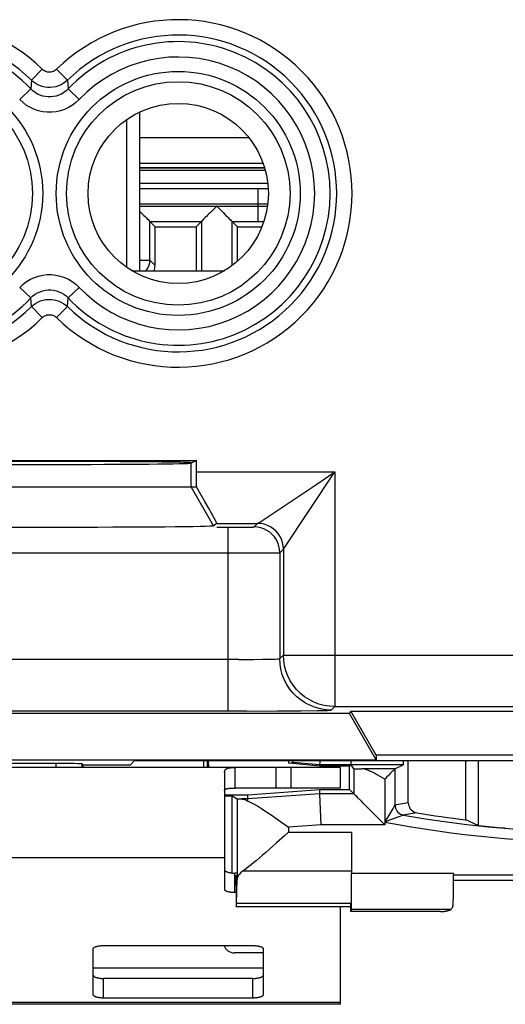
# Model space of a CAD drawing. Units: millimetres. Extents: x -21.9 to 21.9, y -25.1 to 25.1.
# Drawn here: x -11.2 to -1.8, y -25.1 to -5.9 of the extents above; entities that cross this region are included whole.
import ezdxf

# ---------------------------------------------------------------- set-up
doc = ezdxf.new("R2010")
doc.units = ezdxf.units.MM
doc.header["$LTSCALE"] = 16.335
doc.layers.get('0').update_dxf_attribs({"linetype": 'CONTINUOUS'})
for name, color, linetype in [('ASSI', 7, 'CONTINUOUS'), ('COPY-PUBBLISH', 7, 'CONTINUOUS'), ('COSMETICHE', 7, 'CONTINUOUS'), ('DRAFT', 7, 'CONTINUOUS'), ('RACCORDO', 7, 'CONTINUOUS')]:
    doc.layers.add(name, color=color, linetype=linetype)

msp = doc.modelspace()

# ---------------------------------------------------------------- linework, layer by layer
at = {"color": 7, "linetype": 'CONTINUOUS'}
for p, q in [((-8.9, -7.721), (-8.9, -10.8)), ((-6.475, -8.8), (-8.9, -8.8)), ((-13.4, -15), (-7.9, -15)), ((-9.079, -20.4), (-9.003, -20.324)), ((8.803, -20.321), (-8.803, -20.321)), ((-7.661, -20.321), (-7.661, -20.45)), ((-7.582, -20.45), (-7.582, -20.321)), ((-7.569, -20.321), (-7.565, -20.45)), ((-6.267, -20.45), (-7.05, -20.45)), ((-5, -20.45), (-6.256, -20.45)), ((-6.256, -20.45), (-6.256, -20.85)), ((-5, -20.85), (-5, -20.45)), ((-7.1, -21), (-7.009, -21.059)), ((-5, -20.85), (-7.05, -20.85)), ((-7.009, -21.059), (-7.009, -22.628)), ((-6.798, -21.062), (-6.924, -21.062)), ((-6.821, -21.091), (-6.796, -21.102)), ((-6.796, -21.102), (-6.798, -21.062)), ((-7.25, -21.35), (-7.25, -22.206)), ((-6.253, -21.436), (-6.009, -21.607)), ((-6.243, -21.916), (-6.315, -21.98)), ((-7.02, -23.088), (-7.009, -22.628)), ((2.805, -22.645), (-2.805, -22.645)), ((-7.023, -23.148), (-4.798, -23.148)), ((-5, -25.05), (-5, -23.15)), ((-5, -25.05), (-17, -25.05))]:
    msp.add_line(p, q, dxfattribs=at)
at = {"color": 250, "linetype": 'CONTINUOUS'}
for p, q in [((-8.9, -8.213), (-6.782, -8.213)), ((-8.9, -8.713), (-6.504, -8.713)), ((-5.956, -20.85), (-5.956, -20.45)), ((-5.376, -21.562), (-6.009, -21.607)), ((-6.009, -21.607), (-6.009, -21.707)), ((-6.009, -21.707), (-4.783, -21.707)), ((-7.25, -22.206), (-14.75, -22.206)), ((-6.89, -22.459), (-4.786, -22.459)), ((-7.02, -23.088), (-4.796, -23.088)), ((-6.5, -24.35), (-9.8, -24.35)), ((-5, -25.016), (-17, -25.016))]:
    msp.add_line(p, q, dxfattribs=at)
at = {"color": 7, "linetype": 'CONTINUOUS'}
for points in [[(-6.924, -21.062), (-6.906, -21.063), (-6.886, -21.067), (-6.866, -21.073), (-6.844, -21.081), (-6.821, -21.091)], [(-6.796, -21.102), (-6.752, -21.122), (-6.703, -21.148), (-6.65, -21.177), (-6.593, -21.211), (-6.532, -21.249), (-6.468, -21.29), (-6.4, -21.335), (-6.328, -21.384), (-6.253, -21.436)], [(-6.009, -21.707), (-6.09, -21.779), (-6.243, -21.916)], [(-6.315, -21.98), (-6.451, -22.1), (-6.514, -22.155)], [(-6.514, -22.155), (-6.63, -22.254), (-6.682, -22.298), (-6.732, -22.339), (-6.777, -22.375), (-6.818, -22.407), (-6.856, -22.435), (-6.89, -22.459)]]:
    msp.add_lwpolyline(points, dxfattribs=at)
for centre, major_axis, ratio, start_param, end_param in [((-8.803, -20.324), (0.2, 0), 0.017455, 1.570796, 3.124139), ((-6.009, -21.059), (1, 0), 0.005818, -3.132664, -2.726264), ((-6.009, -22.631), (1, 0), 0.36397, 2.648201, 3.132664), ((-7.023, -22.148), (0, 1), 0.008929, -3.135775, -2.792527), ((-4.798, -22.148), (0, 1), 0.005817, -3.135775, -2.792527)]:
    msp.add_ellipse(centre, major_axis=major_axis, ratio=ratio, start_param=start_param, end_param=end_param, dxfattribs=at)
at = {"layer": 'ASSI', "color": 7, "linetype": 'CONTINUOUS'}
for p, q in [((-7.05, -20.45), (-14.95, -20.45)), ((-7.05, -20.45), (-7.05, -20.85)), ((-7.25, -20.544), (-7.25, -21.35))]:
    msp.add_line(p, q, dxfattribs=at)
for points in [[(-7.25, -20.544), (-7.25, -20.536), (-7.249, -20.528), (-7.248, -20.521), (-7.246, -20.514), (-7.243, -20.507), (-7.24, -20.501), (-7.236, -20.495), (-7.232, -20.49), (-7.227, -20.485), (-7.221, -20.48), (-7.215, -20.476), (-7.208, -20.472), (-7.2, -20.469), (-7.192, -20.466), (-7.183, -20.463), (-7.173, -20.46), (-7.162, -20.458), (-7.15, -20.456), (-7.137, -20.454), (-7.123, -20.452), (-7.107, -20.451), (-7.089, -20.451), (-7.07, -20.45), (-7.05, -20.45)], [(-7.25, -20.902), (-7.25, -20.898), (-7.249, -20.893), (-7.248, -20.889), (-7.246, -20.886), (-7.243, -20.882), (-7.24, -20.878), (-7.236, -20.875), (-7.232, -20.872), (-7.227, -20.869), (-7.221, -20.867), (-7.215, -20.865), (-7.208, -20.862), (-7.2, -20.86), (-7.192, -20.859), (-7.183, -20.857), (-7.173, -20.856), (-7.162, -20.854), (-7.15, -20.853), (-7.137, -20.852), (-7.123, -20.851), (-7.107, -20.851), (-7.089, -20.85), (-7.07, -20.85), (-7.05, -20.85)]]:
    msp.add_lwpolyline(points, dxfattribs=at)
at = {"layer": 'COPY-PUBBLISH', "color": 7, "linetype": 'CONTINUOUS'}
for p, q in [((-8.9, -8.8), (-6.475, -8.8)), ((-9.049, -10.8), (-7.251, -10.8))]:
    msp.add_line(p, q, dxfattribs=at)
at = {"layer": 'COSMETICHE', "color": 7, "linetype": 'CONTINUOUS'}
msp.add_line((-9.15, -10.734), (-9.15, -7.866), dxfattribs=at)
at = {"layer": 'DRAFT', "color": 7, "linetype": 'CONTINUOUS'}
for p, q in [((-8.6, -9.95), (-7.8, -9.95)), ((-13.507, -14.486), (-7.793, -14.486)), ((-7.793, -14.486), (-7.9, -14.54)), ((-7.883, -14.531), (-7.9, -14.531)), ((-4.827, -19.4), (-4.801, -19.354)), ((-4.306, -20.303), (-4.827, -19.4)), ((-4.801, -19.354), (4.801, -19.354)), ((-4.306, -20.211), (-4.801, -19.354)), ((4.306, -20.211), (-4.306, -20.211)), ((-4.306, -20.211), (-4.306, -20.303)), ((-15.653, -20.303), (-4.306, -20.303)), ((-10, -20.4), (-9.079, -20.4)), ((-5.401, -20.422), (-6.002, -20.369)), ((-4.822, -20.422), (-5.401, -20.422)), ((-4.822, -20.878), (-4.822, -20.422)), ((-7.25, -20.978), (-6.801, -20.978)), ((-7.25, -21), (-7.1, -21)), ((-7.1, -22.5), (-7.1, -21)), ((-6.801, -20.978), (-5.401, -20.878)), ((-5.401, -20.878), (-4.822, -20.878)), ((-2.324, -21.575), (-2.566, -21.466)), ((-4.783, -21.707), (-4.783, -22.511)), ((-7.026, -22.744), (-7.026, -23.15)), ((-4.8, -23.25), (-4.8, -23.15)), ((-4.787, -23.211), (-4.8, -23.25)), ((-4.6, -23.25), (-4.8, -23.25))]:
    msp.add_line(p, q, dxfattribs=at)
at = {"layer": 'DRAFT', "color": 250, "linetype": 'CONTINUOUS'}
for p, q in [((-7.9, -15), (-7.9, -14.54)), ((-7.465, -15.754), (-7.9, -15)), ((-2.805, -22.511), (-4.783, -22.511)), ((-2.859, -23.211), (-4.787, -23.211))]:
    msp.add_line(p, q, dxfattribs=at)
at = {"layer": 'DRAFT', "color": 7, "linetype": 'CONTINUOUS'}
msp.add_circle((-8.15, -9.3), 1.75, dxfattribs=at)
msp.add_arc((0, 0), 21.7, 263.8528, 265.2419, dxfattribs=at)
for centre, major_axis, ratio, start_param, end_param in [((-10.65, -14.531), (2.75, 0), 0.008727, 6.283185, 9.424778), ((-10.65, -14.539), (2.75, 0), 0.008727, 3.159046, 6.265732), ((-10.65, -15.753), (3.185, 0), 0.008727, 3.154008, 6.27077), ((-4.787, -22.511), (0, 0.7), 0.005817, -3.124139, -1.570796)]:
    msp.add_ellipse(centre, major_axis=major_axis, ratio=ratio, start_param=start_param, end_param=end_param, dxfattribs=at)
at = {"layer": 'RACCORDO', "color": 250, "linetype": 'CONTINUOUS'}
for p, q in [((-10.789, -6.888), (-10.998, -7.102)), ((-10.511, -6.888), (-10.302, -7.102)), ((-10.998, -7.102), (-11.011, -7.27)), ((-10.302, -7.102), (-10.289, -7.27)), ((-11.228, -7.475), (-11.011, -7.27)), ((-10.072, -7.475), (-10.289, -7.27)), ((-8.9, -9.203), (-6.559, -9.203)), ((-6.6, -9.847), (-6.6, -9.203)), ((-6.559, -9.203), (-6.505, -9.203)), ((-6.505, -9.203), (-6.467, -9.202)), ((-6.467, -9.202), (-6.445, -9.202)), ((-6.445, -9.202), (-6.427, -9.201)), ((-8.9, -9.503), (-6.413, -9.503)), ((-8.9, -9.547), (-6.42, -9.547)), ((-8.703, -10.597), (-8.703, -9.847)), ((-8.703, -9.847), (-7.697, -9.847)), ((-7.697, -9.847), (-7.697, -10.8)), ((-7.103, -9.847), (-6.551, -9.847)), ((-7.103, -10.701), (-7.103, -9.847)), ((-6.551, -9.847), (-6.503, -9.847)), ((-6.503, -9.847), (-6.488, -9.848)), ((-8.9, -10.597), (-8.697, -10.597)), ((-8.703, -10.597), (-8.6, -10.7)), ((-11.228, -11.125), (-11.011, -11.33)), ((-10.072, -11.125), (-10.289, -11.33)), ((-10.998, -11.498), (-11.011, -11.33)), ((-10.302, -11.498), (-10.289, -11.33)), ((-10.789, -11.712), (-10.998, -11.498)), ((-10.511, -11.712), (-10.302, -11.498)), ((-7.793, -14.709), (-5.109, -14.709)), ((-6.095, -16.188), (-5.109, -14.709)), ((-5.462, -14.944), (-5.109, -14.709)), ((-5.109, -14.709), (-5.109, -19.266)), ((-6.588, -15.695), (-5.462, -14.944)), ((-7.178, -15.782), (-7.009, -15.782)), ((-7.178, -19.353), (-7.178, -15.782)), ((-7.009, -15.782), (-6.826, -15.781)), ((-6.826, -15.781), (-6.746, -15.78)), ((-6.746, -15.78), (-6.709, -15.779)), ((-6.678, -15.778), (-6.609, -15.709)), ((-6.612, -15.782), (-6.678, -15.778)), ((-6.178, -16.278), (-6.109, -16.209)), ((-14.826, -16.281), (-7.178, -16.282)), ((-7.178, -16.282), (-6.538, -16.281)), ((-6.538, -16.281), (-6.274, -16.28)), ((-6.274, -16.28), (-6.213, -16.279)), ((-6.971, -18.352), (-14.122, -18.353)), ((-6.971, -18.352), (-6.68, -18.351)), ((-6.68, -18.351), (-6.512, -18.348)), ((-6.512, -18.348), (-6.372, -18.346)), ((-6.109, -18.266), (-6.178, -18.336)), ((-6.109, -18.266), (21.476, -18.266)), ((-5.109, -19.266), (-5.178, -19.335)), ((-6.219, -19.351), (-5.77, -19.348)), ((-5.77, -19.348), (-5.454, -19.344)), ((-5.454, -19.344), (-5.305, -19.341)), ((-10.518, -20.45), (-10.518, -20.373)), ((-10.018, -20.45), (-10.018, -20.382)), ((-2.566, -20.346), (-2.553, -20.321)), ((-3.942, -20.477), (-3.942, -21.177)), ((-4.142, -20.675), (-4.141, -21.51)), ((-3.963, -21.212), (-3.98, -21.241)), ((-3.684, -21.134), (-3.798, -21.154)), ((-3.846, -21.4), (-4.016, -21.463)), ((-3.98, -21.241), (-3.991, -21.259)), ((-3.813, -21.388), (-3.846, -21.4)), ((-3.79, -21.379), (-3.813, -21.388)), ((-3.516, -21.331), (-3.632, -21.351)), ((-4.138, -21.562), (-5.376, -21.562)), ((-4.124, -21.48), (-4.142, -21.51)), ((-7.05, -22.881), (-7.05, -22.501)), ((-9.6, -24.928), (-9.6, -24.548)), ((-6.7, -24.928), (-6.7, -24.548))]:
    msp.add_line(p, q, dxfattribs=at)
at = {"layer": 'RACCORDO', "color": 7, "linetype": 'CONTINUOUS'}
for p, q in [((-8.9, -8.85), (-6.461, -8.85)), ((-8.9, -9.1), (-6.413, -9.1)), ((-8.6, -9.95), (-8.703, -9.847)), ((-7.697, -9.847), (-7.8, -9.95)), ((-7.103, -9.847), (-7, -9.95)), ((-8.6, -10.7), (-8.6, -9.95)), ((-7.8, -9.95), (-7.8, -10.8)), ((-7, -9.95), (-6.528, -9.95)), ((-7, -10.617), (-7, -9.95)), ((-8.764, -10.778), (-8.783, -10.8)), ((-8.742, -10.745), (-8.764, -10.778)), ((-7.793, -14.709), (-7.793, -14.486)), ((-7.9, -15), (-7.794, -15)), ((-7.401, -15.709), (-7.465, -15.754)), ((-7.401, -15.709), (-6.609, -15.709)), ((-7.401, -15.782), (-7.178, -15.782)), ((-6.109, -16.209), (-6.109, -18.266)), ((-6.178, -16.278), (-6.178, -18.336)), ((-5.109, -19.266), (20.476, -19.266)), ((-4.827, -19.4), (-20.743, -19.4)), ((-6.827, -19.353), (-14.122, -19.353)), ((-6.827, -19.353), (-6.219, -19.351)), ((-10.518, -20.373), (-12.982, -20.373)), ((-10, -20.4), (-10.018, -20.382)), ((-10, -20.4), (-10, -20.45)), ((-6.002, -20.369), (-6.002, -20.321)), ((-6.002, -20.369), (-5.924, -20.35)), ((-5.4, -20.396), (-5.924, -20.35)), ((-5.401, -20.422), (-5.397, -20.321)), ((-4.796, -20.396), (-5.4, -20.396)), ((-4.806, -20.406), (-4.822, -20.422)), ((-4.791, -20.384), (-4.791, -20.37)), ((-3.78, -20.396), (-4.79, -20.396)), ((-4.738, -20.473), (-4.79, -20.396)), ((-3.942, -20.477), (-3.78, -20.396)), ((-3.684, -21.134), (-3.684, -20.321)), ((-2.566, -20.346), (-2.569, -20.321)), ((-2.566, -21.466), (-2.566, -20.346)), ((-2.324, -20.321), (-2.324, -21.575)), ((-4.738, -20.473), (-4.738, -20.962)), ((-3.942, -20.477), (-4.584, -20.477)), ((-6.798, -21.062), (-6.801, -20.978)), ((-5.398, -20.962), (-6.798, -21.062)), ((-5.398, -20.962), (-5.401, -20.878)), ((-4.738, -20.962), (-5.398, -20.962)), ((-5.398, -20.967), (-5.398, -20.962)), ((-5.376, -21.562), (-5.398, -20.967)), ((-4.738, -20.962), (-4.822, -20.878)), ((-4.441, -21.259), (-4.482, -21.218)), ((-4.181, -21.518), (-4.441, -21.259)), ((-4.138, -21.562), (-4.181, -21.518)), ((-4.138, -21.511), (-4.138, -21.562)), ((-7.25, -22.206), (-7.25, -22.819)), ((-7.009, -22.501), (-7.05, -22.501)), ((-2.805, -22.511), (-2.805, -22.544)), ((2.805, -22.544), (-2.805, -22.544)), ((-7.026, -22.881), (-7.05, -22.881)), ((-3.055, -23.25), (-4.6, -23.25)), ((-3.055, -23.25), (-3.049, -23.25)), ((-3.034, -23.249), (-3.031, -23.249)), ((-3.031, -23.249), (-3.029, -23.249)), ((-3.029, -23.249), (-3.026, -23.249)), ((-3.026, -23.249), (-3.023, -23.249)), ((-3.023, -23.249), (-3.021, -23.249)), ((-3.021, -23.249), (-3.018, -23.248)), ((-3.018, -23.248), (-3.016, -23.248)), ((-3.016, -23.248), (-3.013, -23.248)), ((-3.013, -23.248), (-3.011, -23.248)), ((-3.011, -23.248), (-3.008, -23.248)), ((-3.008, -23.248), (-3.006, -23.247)), ((-3.006, -23.247), (-3.003, -23.247)), ((-3.003, -23.247), (-3.001, -23.247)), ((-3.001, -23.247), (-2.998, -23.246)), ((-2.998, -23.246), (-2.996, -23.246)), ((-2.996, -23.246), (-2.993, -23.246)), ((-2.993, -23.246), (-2.991, -23.245)), ((-2.991, -23.245), (-2.988, -23.245)), ((-2.988, -23.245), (-2.985, -23.245)), ((-2.985, -23.245), (-2.983, -23.244)), ((-2.983, -23.244), (-2.98, -23.244)), ((-2.98, -23.244), (-2.977, -23.243)), ((-2.977, -23.243), (-2.974, -23.243)), ((-2.974, -23.243), (-2.971, -23.242)), ((-2.971, -23.242), (-2.968, -23.242)), ((-2.968, -23.242), (-2.965, -23.241)), ((-2.965, -23.241), (-2.962, -23.241)), ((-2.962, -23.241), (-2.959, -23.24)), ((-2.959, -23.24), (-2.955, -23.24)), ((-2.955, -23.24), (-2.952, -23.239)), ((-2.952, -23.239), (-2.949, -23.238)), ((-2.949, -23.238), (-2.945, -23.237)), ((-2.945, -23.237), (-2.942, -23.237)), ((-2.942, -23.237), (-2.938, -23.236)), ((-2.938, -23.236), (-2.934, -23.235)), ((-2.934, -23.235), (-2.931, -23.234)), ((-2.925, -23.233), (-2.921, -23.232)), ((-2.921, -23.232), (-2.917, -23.23)), ((-2.917, -23.23), (-2.913, -23.229)), ((-2.913, -23.229), (-2.909, -23.228)), ((-2.909, -23.228), (-2.904, -23.227)), ((-2.904, -23.227), (-2.9, -23.226)), ((-2.9, -23.226), (-2.895, -23.224)), ((-2.895, -23.224), (-2.891, -23.223)), ((-9.8, -24.866), (-9.8, -23.97)), ((-9.6, -23.908), (-6.7, -23.908)), ((-6.5, -24.05), (-7.067, -24.05)), ((-6.5, -23.97), (-6.5, -24.866)), ((-6.7, -24.548), (-9.6, -24.548)), ((-6.7, -24.928), (-9.6, -24.928))]:
    msp.add_line(p, q, dxfattribs=at)
at = {"layer": 'RACCORDO', "color": 250, "linetype": 'CONTINUOUS'}
for points in [[(-10.511, -6.888), (-10.526, -6.902), (-10.543, -6.914), (-10.561, -6.924), (-10.58, -6.932), (-10.601, -6.939), (-10.622, -6.943), (-10.644, -6.945), (-10.665, -6.944), (-10.687, -6.942), (-10.707, -6.937), (-10.726, -6.93), (-10.745, -6.921), (-10.761, -6.912), (-10.776, -6.9), (-10.789, -6.888)], [(-10.302, -7.102), (-10.339, -7.135), (-10.381, -7.164), (-10.426, -7.19), (-10.475, -7.211), (-10.527, -7.227), (-10.58, -7.238), (-10.634, -7.243), (-10.688, -7.241), (-10.741, -7.234), (-10.792, -7.222), (-10.841, -7.205), (-10.886, -7.184), (-10.927, -7.159), (-10.965, -7.131), (-10.998, -7.102)], [(-10.289, -7.27), (-10.328, -7.308), (-10.372, -7.341), (-10.418, -7.369), (-10.467, -7.391), (-10.518, -7.409), (-10.57, -7.42), (-10.623, -7.426), (-10.676, -7.426), (-10.729, -7.42), (-10.781, -7.409), (-10.832, -7.392), (-10.881, -7.369), (-10.928, -7.341), (-10.971, -7.308), (-11.011, -7.27)], [(-10.072, -7.475), (-10.137, -7.536), (-10.206, -7.588), (-10.279, -7.632), (-10.357, -7.668), (-10.439, -7.695), (-10.522, -7.714), (-10.606, -7.723), (-10.692, -7.723), (-10.776, -7.714), (-10.86, -7.696), (-10.942, -7.669), (-11.02, -7.633), (-11.093, -7.589), (-11.163, -7.536), (-11.228, -7.475)], [(-6.427, -9.201), (-6.42, -9.201), (-6.414, -9.201), (-6.409, -9.201), (-6.405, -9.2)], [(-8.703, -10.597), (-8.706, -10.635), (-8.708, -10.652)], [(-11.228, -11.125), (-11.163, -11.064), (-11.094, -11.012), (-11.021, -10.968), (-10.943, -10.932), (-10.861, -10.905), (-10.778, -10.886), (-10.694, -10.877), (-10.608, -10.877), (-10.524, -10.886), (-10.44, -10.904), (-10.358, -10.931), (-10.28, -10.967), (-10.207, -11.011), (-10.137, -11.064), (-10.072, -11.125)], [(-11.011, -11.33), (-10.972, -11.292), (-10.928, -11.259), (-10.882, -11.231), (-10.833, -11.209), (-10.782, -11.191), (-10.73, -11.18), (-10.677, -11.174), (-10.624, -11.174), (-10.571, -11.18), (-10.519, -11.191), (-10.468, -11.208), (-10.419, -11.231), (-10.372, -11.259), (-10.329, -11.292), (-10.289, -11.33)], [(-10.998, -11.498), (-10.961, -11.465), (-10.919, -11.436), (-10.874, -11.41), (-10.825, -11.389), (-10.773, -11.373), (-10.72, -11.362), (-10.666, -11.357), (-10.612, -11.359), (-10.559, -11.366), (-10.508, -11.378), (-10.459, -11.395), (-10.414, -11.416), (-10.373, -11.441), (-10.335, -11.469), (-10.302, -11.498)], [(-10.789, -11.712), (-10.774, -11.698), (-10.757, -11.686), (-10.739, -11.676), (-10.72, -11.668), (-10.699, -11.661), (-10.678, -11.657), (-10.656, -11.655), (-10.635, -11.656), (-10.613, -11.658), (-10.593, -11.663), (-10.574, -11.67), (-10.555, -11.679), (-10.539, -11.688), (-10.524, -11.7), (-10.511, -11.712)], [(-6.709, -15.779), (-6.695, -15.779), (-6.686, -15.778), (-6.68, -15.778), (-6.678, -15.778)], [(-6.195, -16.148), (-6.216, -16.086), (-6.245, -16.028), (-6.281, -15.973), (-6.324, -15.924), (-6.373, -15.881), (-6.428, -15.845), (-6.486, -15.816), (-6.548, -15.795), (-6.612, -15.782)], [(-6.609, -15.709), (-6.608, -15.708), (-6.605, -15.706), (-6.601, -15.704), (-6.596, -15.7), (-6.588, -15.695)], [(-6.109, -16.209), (-6.113, -16.143), (-6.126, -16.079), (-6.147, -16.017), (-6.176, -15.959), (-6.212, -15.904), (-6.255, -15.855), (-6.304, -15.812), (-6.359, -15.776), (-6.417, -15.747), (-6.479, -15.726), (-6.543, -15.713), (-6.609, -15.709)], [(-6.178, -16.278), (-6.182, -16.212), (-6.195, -16.148)], [(-6.109, -16.209), (-6.108, -16.208), (-6.106, -16.205), (-6.104, -16.201), (-6.1, -16.196), (-6.095, -16.188)], [(-6.213, -16.279), (-6.194, -16.278), (-6.182, -16.278), (-6.178, -16.278)], [(-6.372, -18.346), (-6.315, -18.344), (-6.267, -18.343), (-6.229, -18.341), (-6.201, -18.339), (-6.184, -18.337), (-6.178, -18.336)], [(-5.178, -19.335), (-5.282, -19.33), (-5.386, -19.314), (-5.487, -19.287), (-5.585, -19.249), (-5.678, -19.201), (-5.766, -19.144), (-5.847, -19.079), (-5.921, -19.005), (-5.987, -18.923), (-6.044, -18.835), (-6.091, -18.742), (-6.129, -18.645), (-6.156, -18.543), (-6.172, -18.44), (-6.178, -18.336)], [(-5.109, -19.266), (-5.213, -19.261), (-5.317, -19.245), (-5.418, -19.217), (-5.515, -19.18), (-5.609, -19.132), (-5.696, -19.075), (-5.778, -19.01), (-5.852, -18.936), (-5.918, -18.854), (-5.975, -18.766), (-6.022, -18.673), (-6.06, -18.575), (-6.087, -18.474), (-6.103, -18.371), (-6.109, -18.266)], [(-5.305, -19.341), (-5.251, -19.34), (-5.212, -19.339), (-5.188, -19.337), (-5.178, -19.335)], [(-3.942, -21.177), (-3.943, -21.179), (-3.946, -21.184), (-3.95, -21.19), (-3.963, -21.212)], [(-3.798, -21.154), (-3.913, -21.173), (-3.942, -21.177)], [(-3.942, -21.177), (-3.94, -21.208), (-3.933, -21.238), (-3.921, -21.267), (-3.905, -21.293), (-3.885, -21.317), (-3.862, -21.338), (-3.835, -21.354), (-3.807, -21.366), (-3.777, -21.374)], [(-3.991, -21.259), (-4.09, -21.423), (-4.124, -21.48)], [(-3.777, -21.374), (-3.779, -21.375), (-3.79, -21.379)], [(-3.632, -21.351), (-3.748, -21.369), (-3.777, -21.374)], [(-4.016, -21.463), (-4.109, -21.498), (-4.142, -21.51)]]:
    msp.add_lwpolyline(points, dxfattribs=at)
at = {"layer": 'RACCORDO', "color": 7, "linetype": 'CONTINUOUS'}
for points in [[(-7.397, -9.547), (-7.424, -9.571), (-7.451, -9.596), (-7.478, -9.622), (-7.504, -9.648), (-7.53, -9.674), (-7.555, -9.699), (-7.579, -9.723), (-7.603, -9.747), (-7.625, -9.769), (-7.645, -9.789), (-7.664, -9.807), (-7.679, -9.823), (-7.689, -9.835), (-7.695, -9.843), (-7.697, -9.847)], [(-7.403, -9.547), (-7.377, -9.573), (-7.351, -9.599), (-7.325, -9.625), (-7.299, -9.651), (-7.274, -9.677)], [(-8.9, -9.644), (-8.893, -9.651), (-8.867, -9.677)], [(-8.867, -9.677), (-8.818, -9.726), (-8.795, -9.749), (-8.774, -9.77), (-8.754, -9.79), (-8.736, -9.808), (-8.721, -9.823), (-8.708, -9.834), (-8.7, -9.842), (-8.697, -9.847)], [(-7.274, -9.677), (-7.224, -9.726), (-7.201, -9.749), (-7.18, -9.77), (-7.16, -9.79), (-7.142, -9.808), (-7.127, -9.823), (-7.115, -9.834), (-7.106, -9.842), (-7.103, -9.847)], [(-8.708, -10.652), (-8.713, -10.673), (-8.725, -10.71), (-8.742, -10.745)], [(-4.791, -20.37), (-4.792, -20.327), (-4.792, -20.321)], [(-4.79, -20.396), (-4.79, -20.392), (-4.791, -20.384)], [(-4.142, -20.675), (-4.186, -20.649), (-4.23, -20.624), (-4.273, -20.6), (-4.315, -20.577), (-4.355, -20.556), (-4.394, -20.537), (-4.431, -20.52), (-4.466, -20.505), (-4.499, -20.493), (-4.529, -20.485), (-4.558, -20.479), (-4.584, -20.477)], [(-3.942, -20.477), (-3.945, -20.482), (-3.953, -20.489), (-3.965, -20.5), (-3.98, -20.514), (-3.996, -20.531), (-4.015, -20.55), (-4.035, -20.569), (-4.056, -20.59), (-4.077, -20.612), (-4.099, -20.633), (-4.121, -20.655), (-4.142, -20.677)], [(-4.594, -21.105), (-4.657, -21.043), (-4.684, -21.016), (-4.706, -20.994), (-4.723, -20.978), (-4.734, -20.967), (-4.738, -20.962)], [(-4.482, -21.218), (-4.559, -21.141), (-4.594, -21.105)], [(-3.684, -21.134), (-3.681, -21.166), (-3.674, -21.196), (-3.662, -21.224), (-3.646, -21.25), (-3.626, -21.275), (-3.602, -21.295)], [(-3.602, -21.295), (-3.576, -21.311), (-3.548, -21.323), (-3.516, -21.331)], [(-7.25, -22.439), (-7.25, -22.443), (-7.248, -22.447), (-7.246, -22.451), (-7.243, -22.455), (-7.239, -22.459), (-7.235, -22.463), (-7.229, -22.466), (-7.223, -22.47), (-7.216, -22.473), (-7.209, -22.477), (-7.2, -22.48), (-7.191, -22.483), (-7.182, -22.485), (-7.172, -22.488), (-7.161, -22.49), (-7.15, -22.492), (-7.138, -22.494), (-7.127, -22.496), (-7.114, -22.497), (-7.102, -22.499), (-7.089, -22.5), (-7.076, -22.5), (-7.063, -22.501), (-7.05, -22.501)], [(-7.05, -22.881), (-7.063, -22.881), (-7.076, -22.881), (-7.089, -22.88), (-7.102, -22.879), (-7.114, -22.878), (-7.127, -22.876), (-7.138, -22.875), (-7.15, -22.873), (-7.161, -22.871), (-7.172, -22.868), (-7.182, -22.866), (-7.191, -22.863), (-7.2, -22.86), (-7.209, -22.857), (-7.216, -22.854), (-7.223, -22.85), (-7.229, -22.847), (-7.235, -22.843), (-7.239, -22.839), (-7.243, -22.835), (-7.246, -22.831), (-7.248, -22.827), (-7.25, -22.823), (-7.25, -22.819)], [(-2.859, -23.211), (-2.854, -23.209), (-2.849, -23.204), (-2.843, -23.195), (-2.836, -23.184), (-2.828, -23.17), (-2.821, -23.154), (-2.816, -23.136), (-2.813, -23.116), (-2.81, -23.095)], [(-3.049, -23.25), (-3.046, -23.25), (-3.044, -23.25), (-3.042, -23.25), (-3.039, -23.25)], [(-3.039, -23.25), (-3.037, -23.25), (-3.034, -23.249)], [(-2.931, -23.234), (-2.929, -23.234), (-2.925, -23.233)], [(-2.891, -23.223), (-2.888, -23.222), (-2.884, -23.22)], [(-2.884, -23.22), (-2.881, -23.22), (-2.879, -23.219), (-2.876, -23.218), (-2.874, -23.217), (-2.871, -23.216), (-2.869, -23.215), (-2.866, -23.214), (-2.864, -23.213), (-2.861, -23.212), (-2.859, -23.211)], [(-9.8, -23.97), (-9.8, -23.966), (-9.798, -23.962), (-9.796, -23.958), (-9.793, -23.954), (-9.789, -23.95), (-9.785, -23.947), (-9.779, -23.943), (-9.773, -23.939), (-9.766, -23.936), (-9.759, -23.933), (-9.75, -23.929), (-9.741, -23.927), (-9.732, -23.924), (-9.722, -23.921), (-9.711, -23.919), (-9.7, -23.917), (-9.688, -23.915), (-9.677, -23.913), (-9.664, -23.912), (-9.652, -23.911), (-9.639, -23.91), (-9.626, -23.909), (-9.613, -23.909), (-9.6, -23.908)], [(-6.7, -23.908), (-6.687, -23.909), (-6.674, -23.909), (-6.661, -23.91), (-6.648, -23.911), (-6.636, -23.912), (-6.623, -23.913), (-6.612, -23.915), (-6.6, -23.917), (-6.589, -23.919), (-6.578, -23.921), (-6.568, -23.924), (-6.559, -23.927), (-6.55, -23.929), (-6.541, -23.933), (-6.534, -23.936), (-6.527, -23.939), (-6.521, -23.943), (-6.515, -23.947), (-6.511, -23.95), (-6.507, -23.954), (-6.504, -23.958), (-6.502, -23.962), (-6.5, -23.966), (-6.5, -23.97)], [(-9.8, -24.486), (-9.8, -24.49), (-9.798, -24.494), (-9.796, -24.498), (-9.793, -24.502), (-9.789, -24.506), (-9.785, -24.51), (-9.779, -24.513), (-9.773, -24.517), (-9.766, -24.52), (-9.759, -24.524), (-9.75, -24.527), (-9.741, -24.53), (-9.732, -24.532), (-9.722, -24.535), (-9.711, -24.537), (-9.7, -24.539), (-9.688, -24.541), (-9.677, -24.543), (-9.664, -24.544), (-9.652, -24.546), (-9.639, -24.547), (-9.626, -24.547), (-9.613, -24.548), (-9.6, -24.548)], [(-6.7, -24.548), (-6.687, -24.548), (-6.674, -24.547), (-6.661, -24.547), (-6.648, -24.546), (-6.636, -24.544), (-6.623, -24.543), (-6.612, -24.541), (-6.6, -24.539), (-6.589, -24.537), (-6.578, -24.535), (-6.568, -24.532), (-6.559, -24.53), (-6.55, -24.527), (-6.541, -24.524), (-6.534, -24.52), (-6.527, -24.517), (-6.521, -24.513), (-6.515, -24.51), (-6.511, -24.506), (-6.507, -24.502), (-6.504, -24.498), (-6.502, -24.494), (-6.5, -24.49), (-6.5, -24.486)], [(-9.6, -24.928), (-9.613, -24.928), (-9.626, -24.928), (-9.639, -24.927), (-9.652, -24.926), (-9.664, -24.925), (-9.677, -24.923), (-9.688, -24.922), (-9.7, -24.92), (-9.711, -24.918), (-9.722, -24.915), (-9.732, -24.913), (-9.741, -24.91), (-9.75, -24.907), (-9.759, -24.904), (-9.766, -24.901), (-9.773, -24.897), (-9.779, -24.894), (-9.785, -24.89), (-9.789, -24.886), (-9.793, -24.882), (-9.796, -24.878), (-9.798, -24.874), (-9.8, -24.87), (-9.8, -24.866)], [(-6.5, -24.866), (-6.5, -24.87), (-6.502, -24.874), (-6.504, -24.878), (-6.507, -24.882), (-6.511, -24.886), (-6.515, -24.89), (-6.521, -24.894), (-6.527, -24.897), (-6.534, -24.901), (-6.541, -24.904), (-6.55, -24.907), (-6.559, -24.91), (-6.568, -24.913), (-6.578, -24.915), (-6.589, -24.918), (-6.6, -24.92), (-6.612, -24.922), (-6.623, -24.923), (-6.636, -24.925), (-6.648, -24.926), (-6.661, -24.927), (-6.674, -24.928), (-6.687, -24.928), (-6.7, -24.928)]]:
    msp.add_lwpolyline(points, dxfattribs=at)
at = {"layer": 'RACCORDO', "color": 250, "linetype": 'CONTINUOUS'}
for centre, radius in [((-13.15, -9.3), 2.369), ((-8.15, -9.3), 2.369), ((-13.15, -9.3), 2.17), ((-8.15, -9.3), 2.17)]:
    msp.add_circle(centre, radius, dxfattribs=at)
for centre, radius, start, end in [((-13.15, -9.3), 3.375, 45.6156, 314.3844), ((-8.15, -9.3), 3.375, 225.6156, 134.3844), ((-13.15, -9.3), 3.076, 45.6156, 314.3844), ((-8.15, -9.3), 3.076, 225.6156, 134.3844), ((-13.15, -9.3), 2.949, 43.5102, 316.4898), ((-8.15, -9.3), 2.949, 223.5102, 136.4898), ((-8.15, -9.3), 2.65, 223.5102, 136.4898), ((0, 0), 21.905, 259.1102, 280.8898)]:
    msp.add_arc(centre, radius, start, end, dxfattribs=at)
at = {"layer": 'RACCORDO', "color": 7, "linetype": 'CONTINUOUS'}
for centre, radius, start, end in [((0, 0), 21.705, 259.9793, 280.0207), ((0, 0), 21.619, 260.6397, 263.1825), ((-7.067, -23.85), 0.2, 196.9854, 270)]:
    msp.add_arc(centre, radius, start, end, dxfattribs=at)
for centre, major_axis, ratio, start_param, end_param in [((-8.9, -10.7), (0.212, -0.212), 0.999695, 0.444908, 0.785246), ((-7.811, -14.709), (0, 1), 0.017455, -1.866394, -1.570796), ((-7.979, -14.709), (-0.578, 1), 0.01309, -3.140426, -1.873954), ((-10.518, -20.382), (0.5, 0), 0.017455, 0.017453, 1.570796), ((-5.924, -19.848), (0, 0.502), 0.017389, -3.137297, -2.800053), ((-3.78, -19.896), (0, 0.5), 0.017455, -3.132866, -2.588413), ((-4.138, -20.473), (0.6, 0), 0.008727, -3.135775, -2.407956), ((-7.028, -22.744), (0, 0.2), 0.008929, -1.570796, -0.003491), ((-2.817, -22.511), (0, 0.7), 0.017455, -2.556814, -1.616727)]:
    msp.add_ellipse(centre, major_axis=major_axis, ratio=ratio, start_param=start_param, end_param=end_param, dxfattribs=at)

doc.saveas('drawing.dxf')
